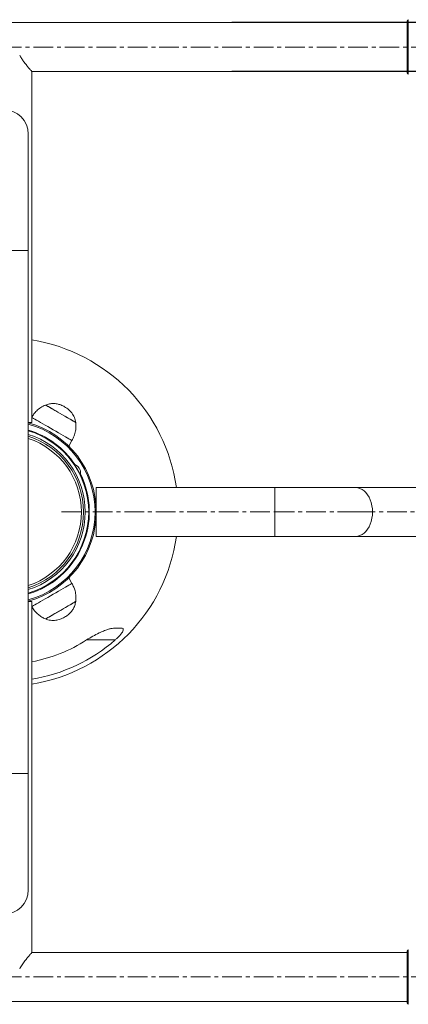
# Model space of a CAD drawing. Units: millimetres. Extents: x 909 to 11019, y -388 to 3465.
# Drawn here: x 1568 to 1903, y 217 to 1064 of the extents above; entities that cross this region are included whole.
import ezdxf

# ---------------------------------------------------------------- set-up
doc = ezdxf.new("R2010")
doc.units = ezdxf.units.MM
doc.linetypes.add('CENTERX2', pattern=[20.32, 12.7, -2.54, 2.54, -2.54])
doc.layers.add('Model', color=7, linetype='Continuous')

msp = doc.modelspace()

# ---------------------------------------------------------------- linework, layer by layer
at = {"layer": 'Model', "color": 7, "linetype": 'Continuous', "lineweight": 15}
for p, q in [((1901.9, 1061.7), (1207.9, 1061.7)), ((1901.9, 1023.16), (1901.9, 1063.2)), ((1903.03, 1064.2), (1902.9, 1064.2)), ((1578.9, 1019.7), (1901.9, 1019.7)), ((1578.9, 717.7), (1578.9, 1019.7)), ((1901.9, 1018.2), (1901.9, 1023.16)), ((1902.9, 1017.2), (1903.03, 1017.2)), ((1575.9, 865.7), (1575.9, 965.7)), ((1575.9, 415.7), (1575.9, 865.7)), ((1590.8, 732.68), (1590.72, 732.73)), ((1590.89, 732.63), (1590.72, 732.73)), ((1590.72, 732.73), (1590.72, 732.73)), ((1591.18, 732.46), (1590.8, 732.68)), ((1591.37, 732.35), (1590.89, 732.63)), ((1591.85, 732.08), (1591.18, 732.46)), ((1592.14, 731.91), (1591.37, 732.35)), ((1592.8, 731.53), (1591.85, 732.08)), ((1593.18, 731.31), (1592.14, 731.91)), ((1594.01, 730.83), (1592.8, 731.53)), ((1594.46, 730.57), (1593.18, 731.31)), ((1595.44, 730), (1594.01, 730.83)), ((1595.96, 729.7), (1594.46, 730.57)), ((1597.07, 729.06), (1595.44, 730)), ((1597.65, 728.73), (1595.96, 729.7)), ((1598.85, 728.04), (1597.07, 729.06)), ((1599.47, 727.68), (1597.65, 728.73)), ((1600.75, 726.94), (1598.85, 728.04)), ((1601.4, 726.57), (1599.47, 727.68)), ((1602.71, 725.81), (1600.75, 726.94)), ((1603.37, 725.42), (1601.4, 726.57)), ((1604.7, 724.66), (1602.71, 725.81)), ((1605.36, 724.28), (1603.37, 725.42)), ((1606.67, 723.52), (1604.7, 724.66)), ((1607.31, 723.15), (1605.36, 724.28)), ((1608.56, 722.43), (1606.67, 723.52)), ((1609.17, 722.08), (1607.31, 723.15)), ((1610.34, 721.4), (1608.56, 722.43)), ((1610.91, 721.07), (1609.17, 722.08)), ((1611.97, 720.46), (1610.34, 721.4)), ((1612.47, 720.17), (1610.91, 721.07)), ((1613.4, 719.63), (1611.97, 720.46)), ((1613.83, 719.38), (1612.47, 720.17)), ((1575.9, 717.89), (1576.6, 717.7)), ((1576.31, 717.78), (1576.08, 717.38)), ((1576.08, 717.38), (1576.09, 717.37)), ((1576.09, 717.37), (1576.13, 717.35)), ((1576.13, 717.35), (1576.19, 717.32)), ((1576.19, 717.32), (1576.27, 717.27)), ((1576.6, 717.7), (1578.9, 717.7)), ((1614.61, 718.94), (1613.4, 719.63)), ((1614.96, 718.74), (1613.83, 719.38)), ((1615.56, 718.39), (1614.61, 718.94)), ((1615.82, 718.24), (1614.96, 718.74)), ((1616.23, 718), (1615.56, 718.39)), ((1616.39, 717.91), (1615.82, 718.24)), ((1616.61, 717.78), (1616.23, 718)), ((1616.67, 717.75), (1616.39, 717.91)), ((1616.7, 717.73), (1616.61, 717.78)), ((1616.7, 717.73), (1616.67, 717.75)), ((1610.53, 697.49), (1610.61, 697.44)), ((1610.61, 697.44), (1610.67, 697.41)), ((1610.67, 697.41), (1610.71, 697.39)), ((1610.71, 697.39), (1610.72, 697.38)), ((1610.72, 697.38), (1613.47, 702.14)), ((1615.65, 681.48), (1615.71, 681.36)), ((1615.71, 681.36), (1615.96, 680.94)), ((1615.96, 680.94), (1616.36, 680.24)), ((1616.36, 680.24), (1616.89, 679.32)), ((1616.89, 679.32), (1617.52, 678.24)), ((1617.52, 678.24), (1618.19, 677.08)), ((1619.03, 679.34), (1619.06, 679.3)), ((1619.06, 679.3), (1619.18, 679.09)), ((1619.18, 679.09), (1619.38, 678.73)), ((1619.38, 678.73), (1619.64, 678.28)), ((1619.64, 678.28), (1619.92, 677.81)), ((1619.92, 677.81), (1620.16, 677.38)), ((1618.19, 677.08), (1618.85, 675.93)), ((1618.85, 675.93), (1619.46, 674.87)), ((1619.46, 674.87), (1619.97, 673.99)), ((1619.97, 673.99), (1620.35, 673.34)), ((1620.16, 677.38), (1620.34, 677.07)), ((1620.34, 677.07), (1620.43, 676.92)), ((1620.35, 673.34), (1620.55, 672.98)), ((1620.43, 676.92), (1620.43, 676.91)), ((1620.55, 672.98), (1620.59, 672.91)), ((1787.98, 661.7), (1634.4, 661.7)), ((1634.4, 661.7), (1634.4, 640.7)), ((1857.62, 661.7), (1787.98, 661.7)), ((2061.18, 661.7), (1857.62, 661.7)), ((1634.4, 640.7), (1634.4, 619.7)), ((1634.4, 619.7), (1787.98, 619.7)), ((1787.98, 619.7), (1857.62, 619.7)), ((1857.62, 619.7), (2061.18, 619.7)), ((1610.61, 583.95), (1610.53, 583.9)), ((1610.67, 583.98), (1610.61, 583.95)), ((1610.71, 584.01), (1610.67, 583.98)), ((1610.72, 584.01), (1610.71, 584.01)), ((1613.47, 579.25), (1610.72, 584.01)), ((1576.6, 563.7), (1575.9, 563.51)), ((1576.09, 564.02), (1576.08, 564.01)), ((1576.08, 564.01), (1576.31, 563.62)), ((1576.13, 564.04), (1576.09, 564.02)), ((1576.19, 564.07), (1576.13, 564.04)), ((1576.27, 564.12), (1576.19, 564.07)), ((1578.9, 563.7), (1576.6, 563.7)), ((1578.9, 261.7), (1578.9, 563.7)), ((1607.94, 558.61), (1609.77, 559.66)), ((1608.56, 558.96), (1610.34, 559.99)), ((1609.77, 559.66), (1611.45, 560.63)), ((1610.34, 559.99), (1611.97, 560.93)), ((1611.45, 560.63), (1612.95, 561.5)), ((1611.97, 560.93), (1613.4, 561.76)), ((1612.95, 561.5), (1614.24, 562.24)), ((1613.4, 561.76), (1614.61, 562.46)), ((1614.24, 562.24), (1615.27, 562.84)), ((1614.61, 562.46), (1615.56, 563)), ((1615.27, 562.84), (1616.04, 563.28)), ((1615.56, 563), (1616.23, 563.39)), ((1616.04, 563.28), (1616.52, 563.56)), ((1616.23, 563.39), (1616.61, 563.61)), ((1616.52, 563.56), (1616.7, 563.66)), ((1616.61, 563.61), (1616.7, 563.66)), ((1616.7, 563.66), (1616.7, 563.66)), ((1592.8, 549.87), (1594.01, 550.56)), ((1593.58, 550.31), (1594.94, 551.1)), ((1594.01, 550.56), (1595.44, 551.39)), ((1594.94, 551.1), (1596.51, 552)), ((1595.44, 551.39), (1597.07, 552.33)), ((1596.51, 552), (1598.24, 553.01)), ((1597.07, 552.33), (1598.85, 553.36)), ((1598.24, 553.01), (1600.1, 554.08)), ((1598.85, 553.36), (1600.75, 554.45)), ((1600.1, 554.08), (1602.05, 555.21)), ((1600.75, 554.45), (1602.71, 555.59)), ((1602.05, 555.21), (1604.04, 556.35)), ((1602.71, 555.59), (1604.7, 556.74)), ((1604.04, 556.35), (1606.02, 557.49)), ((1604.7, 556.74), (1606.67, 557.87)), ((1606.02, 557.49), (1607.94, 558.61)), ((1606.67, 557.87), (1608.56, 558.96)), ((1590.72, 548.66), (1590.8, 548.71)), ((1590.72, 548.66), (1590.74, 548.68)), ((1590.74, 548.68), (1591.02, 548.84)), ((1590.8, 548.71), (1591.18, 548.93)), ((1591.02, 548.84), (1591.6, 549.17)), ((1591.18, 548.93), (1591.85, 549.32)), ((1591.6, 549.17), (1592.46, 549.67)), ((1591.85, 549.32), (1592.8, 549.87)), ((1592.46, 549.67), (1593.58, 550.31)), ((1575.9, 315.7), (1575.9, 415.7)), ((1901.9, 218.2), (1901.9, 263.2)), ((1903.03, 264.2), (1902.9, 264.2)), ((1901.9, 261.7), (1578.9, 261.7)), ((1207.9, 219.7), (1901.9, 219.7)), ((1902.9, 217.2), (1903.03, 217.2))]:
    msp.add_line(p, q, dxfattribs=at)
at = {"layer": 'Model'}
for p, q in [((2053.96, 1061.7), (1751.13, 1061.7)), ((2053.96, 1019.7), (1751.13, 1019.7))]:
    msp.add_line(p, q, dxfattribs=at)
at = {"layer": 'Model', "color": 8, "linetype": 'Continuous', "lineweight": 15}
for p, q in [((1902.9, 1022.38), (1902.9, 1064.2)), ((1903.03, 1022.38), (1903.03, 1064.2)), ((1902.9, 1017.2), (1902.9, 1022.38)), ((1903.03, 1017.2), (1903.03, 1022.38)), ((1575.9, 865.7), (1533.9, 865.7)), ((1579.07, 722), (1578.9, 722.1)), ((1579.61, 721.69), (1579.07, 722)), ((1580.44, 721.21), (1579.61, 721.69)), ((1581.55, 720.57), (1580.44, 721.21)), ((1582.92, 719.78), (1581.55, 720.57)), ((1584.53, 718.85), (1582.92, 719.78)), ((1586.35, 717.8), (1584.53, 718.85)), ((1588.34, 716.65), (1586.35, 717.8)), ((1590.47, 715.42), (1588.34, 716.65)), ((1592.7, 714.14), (1590.47, 715.42)), ((1594.99, 712.81), (1592.7, 714.14)), ((1597.31, 711.48), (1594.99, 712.81)), ((1599.6, 710.15), (1597.31, 711.48)), ((1601.83, 708.86), (1599.6, 710.15)), ((1603.96, 707.63), (1601.83, 708.86)), ((1605.95, 706.48), (1603.96, 707.63)), ((1607.77, 705.44), (1605.95, 706.48)), ((1609.38, 704.51), (1607.77, 705.44)), ((1610.75, 703.71), (1609.38, 704.51)), ((1611.86, 703.07), (1610.75, 703.71)), ((1612.69, 702.59), (1611.86, 703.07)), ((1613.23, 702.28), (1612.69, 702.59)), ((1613.46, 702.15), (1613.23, 702.28)), ((1613.47, 702.14), (1613.46, 702.15)), ((1787.98, 661.7), (1787.98, 640.7)), ((1857.62, 661.7), (1859.53, 661.52)), ((1859.53, 661.52), (1861.4, 660.98)), ((1861.4, 660.98), (1863.21, 660.1)), ((1863.21, 660.1), (1864.93, 658.88)), ((1864.93, 658.88), (1866.52, 657.36)), ((1866.52, 657.36), (1867.96, 655.55)), ((1867.96, 655.55), (1869.22, 653.48)), ((1869.22, 653.48), (1870.28, 651.2)), ((1870.28, 651.2), (1871.13, 648.73)), ((1871.13, 648.73), (1871.74, 646.13)), ((1871.74, 646.13), (1872.12, 643.44)), ((1787.98, 640.7), (1787.98, 619.7)), ((1871.74, 635.26), (1871.13, 632.66)), ((1872.12, 637.96), (1871.74, 635.26)), ((1872.12, 643.44), (1872.24, 640.7)), ((1872.24, 640.7), (1872.12, 637.96)), ((1869.22, 627.91), (1867.96, 625.85)), ((1870.28, 630.2), (1869.22, 627.91)), ((1871.13, 632.66), (1870.28, 630.2)), ((1859.53, 619.88), (1857.62, 619.7)), ((1861.4, 620.41), (1859.53, 619.88)), ((1863.21, 621.29), (1861.4, 620.41)), ((1864.93, 622.51), (1863.21, 621.29)), ((1866.52, 624.04), (1864.93, 622.51)), ((1867.96, 625.85), (1866.52, 624.04)), ((1607.77, 575.96), (1609.38, 576.89)), ((1609.38, 576.89), (1610.75, 577.68)), ((1610.75, 577.68), (1611.86, 578.32)), ((1611.86, 578.32), (1612.69, 578.8)), ((1612.69, 578.8), (1613.23, 579.11)), ((1613.23, 579.11), (1613.46, 579.24)), ((1613.46, 579.24), (1613.47, 579.25)), ((1592.7, 567.26), (1594.99, 568.58)), ((1594.99, 568.58), (1597.31, 569.92)), ((1597.31, 569.92), (1599.6, 571.24)), ((1599.6, 571.24), (1601.83, 572.53)), ((1601.83, 572.53), (1603.96, 573.76)), ((1603.96, 573.76), (1605.95, 574.91)), ((1605.95, 574.91), (1607.77, 575.96)), ((1578.9, 559.29), (1579.07, 559.39)), ((1579.07, 559.39), (1579.61, 559.7)), ((1579.61, 559.7), (1580.44, 560.18)), ((1580.44, 560.18), (1581.55, 560.82)), ((1581.55, 560.82), (1582.92, 561.61)), ((1582.92, 561.61), (1584.53, 562.54)), ((1584.53, 562.54), (1586.35, 563.59)), ((1586.35, 563.59), (1588.34, 564.74)), ((1588.34, 564.74), (1590.47, 565.97)), ((1590.47, 565.97), (1592.7, 567.26)), ((1650.7, 530.68), (1626.1, 530.68)), ((1575.9, 415.7), (1533.9, 415.7)), ((1902.9, 217.2), (1902.9, 264.2)), ((1903.03, 217.2), (1903.03, 264.2))]:
    msp.add_line(p, q, dxfattribs=at)
at = {"layer": 'Model', "linetype": 'CENTERX2', "lineweight": 0, "ltscale": 1.333333}
for p, q in [((2084.9, 1040.7), (1024.9, 1040.7)), ((1604.4, 640.7), (1787.98, 640.7)), ((1787.98, 640.7), (1857.62, 640.7)), ((1857.62, 640.7), (2061.18, 640.7)), ((2084.9, 240.7), (1024.9, 240.7))]:
    msp.add_line(p, q, dxfattribs=at)
at = {"layer": 'Model', "color": 7, "linetype": 'Continuous', "lineweight": 15}
for centre, radius, start, end in [((1902.9, 1063.2), 1, 90, 180), ((1902.9, 1018.2), 1, 180, 270), ((1554.9, 965.7), 21, 0, 180), ((1554.9, 640.68), 149.99, 8.0533, 80.79234), ((1554.9, 640.7), 79.5, 285.31651, 74.68349), ((1554.9, 640.7), 78.5, 285.5165, 74.4835), ((1554.9, 640.7), 73.5, 33.54451, 73.39845), ((1554.9, 640.7), 73, 286.71859, 73.28141), ((1613.69, 674.64), 7.11, 41.35081, 74.04164), ((1615.91, 679.62), 0.7, 6.42483, 30), ((1554.9, 640.7), 73.5, 286.60155, 26.45549), ((1619.11, 674.08), 0.7, 30, 53.57517), ((1613.69, 674.64), 7.11, 345.95836, 18.64919), ((1554.9, 640.68), 149.99, 279.20766, 351.95627), ((1554.9, 640.68), 145.87, 279.46988, 311.05391), ((1554.9, 640.68), 131.03, 280.55413, 302.91225), ((1554.9, 315.7), 21, 180, 0), ((1902.9, 263.2), 1, 90, 180), ((1902.9, 218.2), 1, 180, 270)]:
    msp.add_arc(centre, radius, start, end, dxfattribs=at)
at = {"layer": 'Model', "color": 8, "linetype": 'Continuous', "lineweight": 15}
for radius, start, end in [(70, 287.4576, 72.5424), (68.56, 287.83738, 72.16262), (66.65, 288.36494, 71.63506)]:
    msp.add_arc((1554.9, 640.7), radius, start, end, dxfattribs=at)
at = {"layer": 'Model', "color": 7, "linetype": 'Continuous', "lineweight": 15}
for points, knots in [([(1578.85, 1019.75), (1578.86, 1019.74), (1578.87, 1019.73), (1578.53, 1020.12), (1577.92, 1020.82), (1577.03, 1021.86), (1575.75, 1023.38), (1574.01, 1025.49), (1572.01, 1028.1), (1570.08, 1030.82), (1569.01, 1032.73), (1568.46, 1033.7)], [0, 0, 0, 0, 0.062271, 0.156562, 0.25339, 0.352161, 0.452985, 0.600885, 0.753022, 0.875478, 1, 1, 1, 1]), ([(1590.72, 732.73), (1589.32, 732.07), (1586.54, 730.76), (1583.28, 727.97), (1580.69, 725.09), (1579.44, 723.12), (1578.83, 722.14)], [0, 0, 0, 0, 0.284865, 0.5681, 0.787315, 1, 1, 1, 1]), ([(1607.15, 731.2), (1606.07, 731.76), (1604, 732.84), (1600.73, 733.76), (1597.4, 734.1), (1594.01, 733.83), (1591.81, 733.1), (1590.72, 732.73)], [0, 0, 0, 0, 0.213601, 0.409236, 0.592447, 0.798714, 1, 1, 1, 1]), ([(1616.7, 717.73), (1616.38, 719.17), (1615.74, 722.09), (1613.53, 725.83), (1610.63, 728.95), (1608.35, 730.42), (1607.15, 731.2)], [0, 0, 0, 0, 0.256824, 0.52401, 0.75022, 1, 1, 1, 1]), ([(1613.47, 702.14), (1614.14, 703.45), (1615.51, 706.11), (1616.58, 710.19), (1617.05, 714.11), (1616.81, 716.52), (1616.7, 717.73)], [0, 0, 0, 0, 0.271823, 0.552685, 0.775927, 1, 1, 1, 1]), ([(1616.7, 563.66), (1616.82, 565.2), (1617.08, 568.27), (1616.29, 572.49), (1615.09, 576.17), (1614.01, 578.23), (1613.47, 579.25)], [0, 0, 0, 0, 0.284865, 0.568101, 0.787315, 1, 1, 1, 1]), ([(1578.83, 559.25), (1579.63, 558.01), (1581.25, 555.5), (1584.24, 552.53), (1587.41, 550.16), (1589.61, 549.16), (1590.72, 548.66)], [0, 0, 0, 0, 0.271823, 0.552685, 0.775927, 1, 1, 1, 1]), ([(1607.15, 550.2), (1608.18, 550.85), (1610.15, 552.1), (1612.58, 554.48), (1614.54, 557.19), (1616, 560.25), (1616.47, 562.53), (1616.7, 563.66)], [0, 0, 0, 0, 0.213601, 0.409236, 0.592447, 0.798713, 1, 1, 1, 1]), ([(1590.72, 548.66), (1592.12, 548.22), (1594.97, 547.31), (1599.31, 547.35), (1603.46, 548.3), (1605.88, 549.54), (1607.15, 550.2)], [0, 0, 0, 0, 0.256824, 0.52401, 0.750221, 1, 1, 1, 1]), ([(1626.1, 530.68), (1627.85, 531.76), (1631.41, 533.94), (1636.34, 536.44), (1640.7, 538.39), (1644.06, 539.64), (1646.97, 540.49), (1648.45, 540.62), (1649.19, 540.68)], [0, 0, 0, 0, 0.220337, 0.447009, 0.604773, 0.765533, 0.880779, 1, 1, 1, 1]), ([(1656.42, 540.68), (1655.33, 540.68), (1653.15, 540.68), (1650.52, 540.68), (1649.19, 540.68)], [0, 0, 0, 0, 0.498246, 1, 1, 1, 1]), ([(1650.7, 530.68), (1651.33, 531.25), (1652.59, 532.37), (1654.51, 534.34), (1656.22, 536.4), (1657.38, 538.28), (1657.79, 539.61), (1657.56, 540.41), (1656.97, 540.67), (1656.52, 540.68), (1656.42, 540.68)], [0, 0, 0, 0, 0.138423, 0.276647, 0.457384, 0.603665, 0.724299, 0.845168, 0.962782, 1, 1, 1, 1]), ([(1568.46, 247.7), (1569.16, 248.91), (1570.57, 251.37), (1572.91, 254.49), (1575.11, 257.26), (1576.78, 259.25), (1577.92, 260.57), (1578.57, 261.32), (1578.9, 261.7), (1578.86, 261.66), (1578.85, 261.64)], [0, 0, 0, 0, 0.1576838, 0.3200708, 0.4776065, 0.6406209, 0.7443714, 0.8508512, 0.9547284, 1, 1, 1, 1])]:
    msp.add_open_spline(points, degree=3, knots=knots, dxfattribs=at)

doc.saveas('drawing.dxf')
